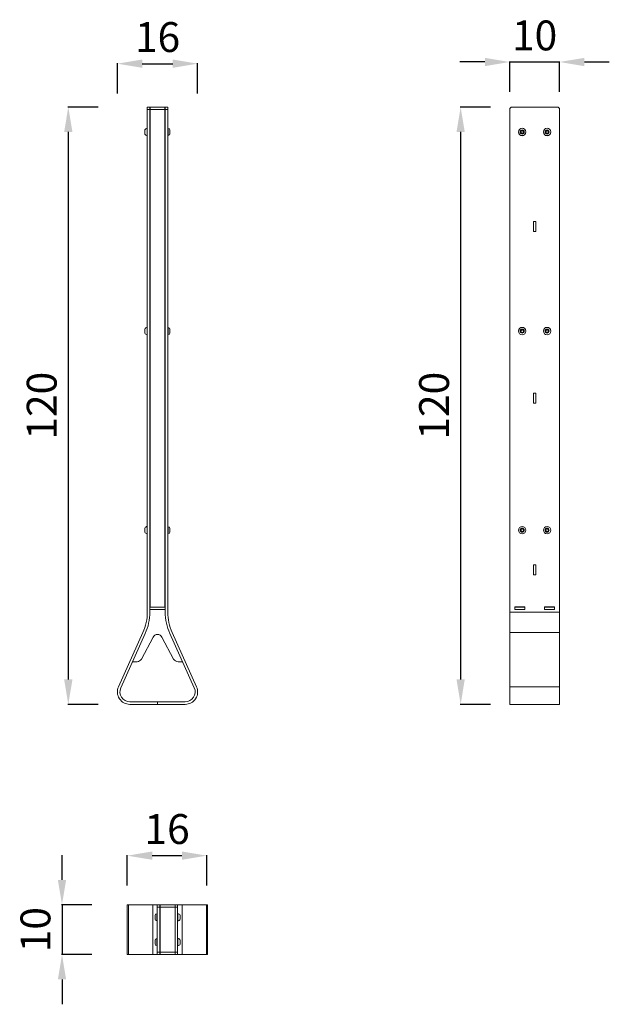
# Model space of a CAD drawing. Units: millimetres. Extents: x 4235 to 5419, y 2589 to 4567.
import ezdxf

# ---------------------------------------------------------------- set-up
doc = ezdxf.new("R2010")
doc.units = ezdxf.units.MM
doc.styles.get("Standard").update_dxf_attribs({"font": 'arial.ttf'})
doc.dimstyles.new('ISO-25', dxfattribs={"dimtxt": 2.5, "dimasz": 2.5, "dimexe": 1.25, "dimexo": 0.625, "dimtad": 1, "dimtxsty": 'Standard', "dimcen": 2.5, "dimadec": 0, "dimazin": 0, "dimtfac": 1, "dimtmove": 0, "dimatfit": 3, "dimfxl": 1, "dimarcsym": 0})

# ---------------------------------------------------------------- blocks, each defined once
blk = doc.blocks.new('A$C406B4B8B')
at = {"color": 0, "linetype": 'Continuous', "lineweight": 0, "extrusion": (0, 1, 0)}
for p, q in [((-711.3, -565.7), (-711.3, 443.9)), ((-616.3, 448.9), (-706.3, 448.9)), ((-611.3, 443.9), (-611.3, -565.7)), ((-689.1, 398.6), (-687.9, 401.1)), ((-687.5, 396.4), (-689.1, 398.6)), ((-687.9, 401.1), (-685.2, 401.4)), ((-684.7, 396.6), (-687.5, 396.4)), ((-685.2, 401.4), (-683.6, 399.1)), ((-683.6, 399.1), (-684.7, 396.6)), ((-639.1, 398.9), (-637.7, 401.2)), ((-637.7, 396.5), (-639.1, 398.9)), ((-637.7, 401.2), (-635, 401.3)), ((-634.9, 396.5), (-637.7, 396.5)), ((-635, 401.3), (-633.6, 398.9)), ((-633.6, 398.9), (-634.9, 396.5)), ((-663.8, 219.1), (-658.8, 219.1)), ((-663.8, 198.9), (-663.8, 219.1)), ((-663.8, 218.9), (-658.8, 218.9)), ((-658.8, 219.1), (-658.8, 198.9)), ((-658.8, 198.9), (-663.8, 198.9)), ((-689, -1.5), (-688, 1)), ((-688, 1), (-685.3, 1.4)), ((-685.3, 1.4), (-683.6, -0.8)), ((-639, -0.6), (-637.2, 1.5)), ((-637.2, 1.5), (-634.5, 1)), ((-634.5, 1), (-633.6, -1.6)), ((-687.4, -3.7), (-689, -1.5)), ((-684.6, -3.3), (-687.4, -3.7)), ((-683.6, -0.8), (-684.6, -3.3)), ((-638.1, -3.2), (-639, -0.6)), ((-635.4, -3.7), (-638.1, -3.2)), ((-633.6, -1.6), (-635.4, -3.7)), ((-663.8, -125.9), (-658.8, -125.9)), ((-663.8, -146.1), (-663.8, -125.9)), ((-663.8, -126.1), (-658.8, -126.1)), ((-658.8, -125.9), (-658.8, -146.1)), ((-658.8, -146.1), (-663.8, -146.1)), ((-689, -401.5), (-688, -399)), ((-687.3, -403.7), (-689, -401.5)), ((-688, -399), (-685.3, -398.6)), ((-684.6, -403.3), (-687.3, -403.7)), ((-685.3, -398.6), (-683.6, -400.7)), ((-683.6, -400.7), (-684.6, -403.3)), ((-639, -401.5), (-638, -398.9)), ((-637.4, -403.7), (-639, -401.5)), ((-638, -398.9), (-635.2, -398.6)), ((-634.7, -403.3), (-637.4, -403.7)), ((-635.2, -398.6), (-633.6, -400.8)), ((-633.6, -400.8), (-634.7, -403.3)), ((-663.8, -470.9), (-658.8, -470.9)), ((-663.8, -491.1), (-663.8, -470.9)), ((-663.8, -471.1), (-658.8, -471.1)), ((-658.8, -470.9), (-658.8, -491.1)), ((-658.8, -491.1), (-663.8, -491.1)), ((-611.3, -565.7), (-711.3, -565.7)), ((-711.3, -606.8), (-711.3, -565.7)), ((-701.3, -555.5), (-681.3, -555.5)), ((-701.3, -560.7), (-701.3, -555.5)), ((-681.3, -555.7), (-701.3, -555.7)), ((-681.3, -560.7), (-701.3, -560.7)), ((-681.3, -555.5), (-681.3, -560.7)), ((-641.3, -555.5), (-621.3, -555.5)), ((-641.3, -560.7), (-641.3, -555.5)), ((-621.3, -555.7), (-641.3, -555.7)), ((-621.3, -560.7), (-641.3, -560.7)), ((-621.3, -555.5), (-621.3, -560.7)), ((-611.3, -565.7), (-611.3, -606.8)), ((-611.3, -606.8), (-711.3, -606.8)), ((-711.3, -715.9), (-711.3, -606.8)), ((-611.3, -606.8), (-611.3, -715.9)), ((-611.3, -715.9), (-711.3, -715.9)), ((-711.3, -715.9), (-711.3, -751.1)), ((-611.3, -751.1), (-611.3, -715.9)), ((-611.3, -751.1), (-711.3, -751.1))]:
    blk.add_line(p, q, dxfattribs=at)
at = {"color": 0, "linetype": 'Continuous', "lineweight": 0, "extrusion": (0, 0, -1)}
for centre, radius in [((686.3, 398.9), 7.44), ((686.3, 398.9), 7.43), ((686.3, 398.9), 3.89), ((636.3, 398.9), 7.44), ((636.3, 398.9), 7.43), ((636.3, 398.9), 3.89), ((686.3, -1.1), 7.44), ((686.3, -1.1), 7.43), ((686.3, -1.1), 3.89), ((636.3, -1.1), 7.44), ((636.3, -1.1), 7.43), ((636.3, -1.1), 3.89), ((686.3, -401.1), 7.44), ((686.3, -401.1), 7.43), ((636.3, -401.1), 7.44), ((636.3, -401.1), 7.43), ((686.3, -401.1), 3.89), ((636.3, -401.1), 3.89)]:
    blk.add_circle(centre, radius, dxfattribs=at)
at = {"color": 0, "linetype": 'Continuous', "lineweight": 0}
for centre in [(-686.3, 398.9), (-636.3, 398.9), (-686.3, -1.1), (-636.3, -1.1), (-686.3, -401.1), (-636.3, -401.1)]:
    blk.add_circle(centre, 4.1, dxfattribs=at)
at = {"color": 0, "linetype": 'Continuous', "lineweight": 0, "extrusion": (0, 0, -1)}
for centre, start, end in [((706.3, 443.9), 0, 90), ((616.3, 443.9), 90, 180)]:
    blk.add_arc(centre, 5, start, end, dxfattribs=at)
blk = doc.blocks.new('*D59')
at = {"color": 0, "lineweight": -2, "transparency": 16777216}
for p, q in [((5180.6, 4391.3), (5119.4, 4391.3)), ((5120.6, 4341.3), (5120.6, 3241.3)), ((5180.6, 3191.3), (5119.4, 3191.3))]:
    blk.add_line(p, q, dxfattribs=at)
at = {"color": 0, "transparency": 16777216}
for points in [[(5112.3, 4341.3), (5128.9, 4341.3), (5120.6, 4391.3)], [(5112.3, 3241.3), (5128.9, 3241.3), (5120.6, 3191.3)]]:
    blk.add_solid(points, dxfattribs=at)
at = {"layer": 'Defpoints', "color": 0, "transparency": 16777216}
for p in [(5224.2, 4391.3), (5120.6, 3191.3), (5219.2, 3191.3)]:
    blk.add_point(p, dxfattribs=at)
at = {"color": 0, "transparency": 16777216, "insert": (5075, 3791.3), "char_height": 60, "attachment_point": 5, "rotation": 90}
blk.add_mtext('120', dxfattribs=at)
blk = doc.blocks.new('*D60')
at = {"color": 0, "lineweight": -2, "transparency": 16777216}
for p, q in [((5169.2, 4481.9), (5119.2, 4481.9)), ((5219.2, 4421.9), (5219.2, 4483.1)), ((5219.2, 4481.9), (5319.2, 4481.9)), ((5319.2, 4421.9), (5319.2, 4483.1)), ((5369.2, 4481.9), (5419.2, 4481.9))]:
    blk.add_line(p, q, dxfattribs=at)
at = {"color": 0, "transparency": 16777216}
for points in [[(5169.2, 4490.2), (5169.2, 4473.5), (5219.2, 4481.9)], [(5369.2, 4490.2), (5369.2, 4473.5), (5319.2, 4481.9)]]:
    blk.add_solid(points, dxfattribs=at)
at = {"layer": 'Defpoints', "color": 0, "transparency": 16777216}
for p in [(5319.2, 4481.9), (5219.2, 4386.3), (5319.2, 4386.3)]:
    blk.add_point(p, dxfattribs=at)
at = {"color": 0, "transparency": 16777216, "insert": (5269.2, 4527.5), "char_height": 60, "attachment_point": 5}
blk.add_mtext('10', dxfattribs=at)
blk = doc.blocks.new('*D55')
at = {"color": 0, "lineweight": -2, "transparency": 16777216}
for p, q in [((4392.4, 4391.3), (4331.2, 4391.3)), ((4332.4, 4341.3), (4332.4, 3241.3)), ((4392.4, 3191.3), (4331.2, 3191.3))]:
    blk.add_line(p, q, dxfattribs=at)
at = {"color": 0, "transparency": 16777216}
for points in [[(4324.1, 4341.3), (4340.8, 4341.3), (4332.4, 4391.3)], [(4324.1, 3241.3), (4340.8, 3241.3), (4332.4, 3191.3)]]:
    blk.add_solid(points, dxfattribs=at)
at = {"layer": 'Defpoints', "color": 0, "transparency": 16777216}
for p in [(4436.1, 4391.3), (4332.4, 3191.3), (4431.1, 3191.3)]:
    blk.add_point(p, dxfattribs=at)
at = {"color": 0, "transparency": 16777216, "insert": (4286.8, 3791.3), "char_height": 60, "attachment_point": 5, "rotation": 90}
blk.add_mtext('120', dxfattribs=at)
blk = doc.blocks.new('*D57')
at = {"color": 0, "lineweight": -2, "transparency": 16777216}
for p, q in [((4431.1, 4418.5), (4431.1, 4479.8)), ((4481.1, 4478.5), (4542.3, 4478.5)), ((4592.3, 4418.5), (4592.3, 4479.8))]:
    blk.add_line(p, q, dxfattribs=at)
at = {"color": 0, "transparency": 16777216}
for points in [[(4481.1, 4486.9), (4481.1, 4470.2), (4431.1, 4478.5)], [(4542.3, 4486.9), (4542.3, 4470.2), (4592.3, 4478.5)]]:
    blk.add_solid(points, dxfattribs=at)
at = {"layer": 'Defpoints', "color": 0, "transparency": 16777216}
for p in [(4592.3, 4478.5), (4431.1, 3216.3), (4592.3, 3216.3)]:
    blk.add_point(p, dxfattribs=at)
at = {"color": 0, "transparency": 16777216, "insert": (4511.7, 4524.2), "char_height": 60, "attachment_point": 5}
blk.add_mtext('16', dxfattribs=at)
blk = doc.blocks.new('*D56')
at = {"color": 0, "lineweight": -2, "transparency": 16777216}
for p, q in [((4451, 2827.3), (4451, 2888.6)), ((4610.8, 2827.3), (4610.8, 2888.6)), ((4501, 2887.3), (4560.8, 2887.3))]:
    blk.add_line(p, q, dxfattribs=at)
at = {"color": 0, "transparency": 16777216}
for points in [[(4501, 2895.7), (4501, 2879), (4451, 2887.3)], [(4560.8, 2895.7), (4560.8, 2879), (4610.8, 2887.3)]]:
    blk.add_solid(points, dxfattribs=at)
at = {"layer": 'Defpoints', "color": 0, "transparency": 16777216}
for p in [(4610.8, 2887.3), (4451, 2788.9), (4610.8, 2788.9)]:
    blk.add_point(p, dxfattribs=at)
at = {"color": 0, "transparency": 16777216, "insert": (4530.9, 2933), "char_height": 60, "attachment_point": 5}
blk.add_mtext('16', dxfattribs=at)
blk = doc.blocks.new('A$C0BFD19ED')
at = {"color": 0, "linetype": 'Continuous', "lineweight": 0}
for p, q in [((1859.5, -240.6), (1857.3, -240.6)), ((1857.3, -340.6), (1857.3, -240.6)), ((1859.5, -240.6), (1908.6, -240.6)), ((1859.5, -340.6), (1859.5, -240.6)), ((1908.6, -340.6), (1908.6, -240.6)), ((1908.6, -240.6), (1917.4, -240.6)), ((1922.4, -240.6), (1917.4, -240.6)), ((1917.4, -245.6), (1917.4, -240.6)), ((1917.4, -245.6), (1922.4, -245.6)), ((1917.4, -335.6), (1917.4, -245.6)), ((1922.4, -240.6), (1922.4, -245.6)), ((1922.4, -240.6), (1923.4, -240.6)), ((1922.4, -335.6), (1922.4, -245.6)), ((1923.4, -245.6), (1923.4, -240.6)), ((1953.4, -240.6), (1923.4, -240.6)), ((1923.4, -245.6), (1923.4, -335.6)), ((1923.4, -245.6), (1953.4, -245.6)), ((1953.4, -240.6), (1953.4, -245.6)), ((1953.4, -245.6), (1953.4, -240.6)), ((1958.4, -240.6), (1953.4, -240.6)), ((1953.4, -245.6), (1953.4, -335.6)), ((1953.4, -245.6), (1953.4, -335.6)), ((1953.4, -245.6), (1958.4, -245.6)), ((1958.4, -240.6), (1958.4, -245.6)), ((1958.4, -240.6), (1967.3, -240.6)), ((1958.4, -245.6), (1958.4, -335.6)), ((1967.3, -240.6), (2016.4, -240.6)), ((1967.3, -240.6), (1967.3, -340.6)), ((2016.4, -240.6), (2016.4, -340.6)), ((2018.6, -240.6), (2016.4, -240.6)), ((2018.6, -240.6), (2018.6, -340.6)), ((1913, -267), (1913, -262)), ((1913, -269.3), (1913, -267)), ((1916.4, -258.6), (1916.4, -268.2)), ((1916.4, -258.6), (1917.4, -258.6)), ((1916.4, -268.2), (1916.4, -272.6)), ((1916.4, -272.6), (1917.4, -272.6)), ((1922.4, -261.6), (1923.4, -261.6)), ((1922.4, -269.6), (1923.4, -269.6)), ((1959, -258.2), (1959, -258.5)), ((1959, -258.5), (1959, -273.1)), ((1963.4, -261.7), (1963.4, -261.5)), ((1963.4, -269.7), (1963.4, -261.7)), ((1963.4, -261.7), (1963.4, -261.9)), ((1963.4, -261.9), (1963.4, -269.5)), ((1923.4, -288.1), (1922.4, -288.1)), ((1922.4, -293.1), (1923.4, -293.1)), ((1913, -317.9), (1913, -312)), ((1916.4, -308.6), (1916.4, -320)), ((1916.4, -308.6), (1917.4, -308.6)), ((1922.4, -311.6), (1923.4, -311.6)), ((1959, -308.2), (1959, -323.1)), ((1963.4, -319.7), (1963.4, -311.5)), ((1963.4, -311.7), (1963.4, -319.5)), ((1913, -319.3), (1913, -317.9)), ((1916.4, -320), (1916.4, -322.6)), ((1916.4, -322.6), (1917.4, -322.6)), ((1922.4, -335.6), (1917.4, -335.6)), ((1917.4, -340.6), (1917.4, -335.6)), ((1922.4, -319.6), (1923.4, -319.6)), ((1922.4, -335.6), (1922.4, -340.6)), ((1923.4, -340.6), (1923.4, -335.6)), ((1953.4, -335.6), (1923.4, -335.6)), ((1953.4, -335.6), (1953.4, -340.6)), ((1953.4, -340.6), (1953.4, -335.6)), ((1958.4, -335.6), (1953.4, -335.6)), ((1958.4, -335.6), (1958.4, -340.6)), ((1857.3, -340.6), (1859.5, -340.6)), ((1908.6, -340.6), (1859.5, -340.6)), ((1917.4, -340.6), (1908.6, -340.6)), ((1917.4, -340.6), (1922.4, -340.6)), ((1923.4, -340.6), (1922.4, -340.6)), ((1923.4, -340.6), (1953.4, -340.6)), ((1953.4, -340.6), (1958.4, -340.6)), ((1967.3, -340.6), (1958.4, -340.6)), ((2016.4, -340.6), (1967.3, -340.6)), ((2016.4, -340.6), (2018.6, -340.6))]:
    blk.add_line(p, q, dxfattribs=at)
for centre, radius, start, end in [((1916.4, -262), 3.35, 90, 180), ((1916.4, -269.3), 3.35, 180, 270), ((1958.9, -258.7), 0.5, 80.2834, 180), ((1958.9, -272.6), 0.5, 180, 279.7166), ((1958, -264), 5.93, 25.1439, 80.2834), ((1958, -267.2), 5.93, 279.7166, 334.8561), ((1962.9, -261.7), 0.5, 360, 25.1439), ((1962.9, -269.5), 0.5, 334.8561, 0), ((1916.4, -312), 3.35, 90, 180), ((1958.9, -308.7), 0.5, 80.2834, 180), ((1958, -314), 5.93, 25.1439, 80.2834), ((1962.9, -311.7), 0.5, 360, 25.1439), ((1916.4, -319.3), 3.35, 180, 270), ((1958.9, -322.6), 0.5, 180, 279.7166), ((1958, -317.2), 5.93, 279.7166, 334.8561), ((1962.9, -319.5), 0.5, 334.8561, 0)]:
    blk.add_arc(centre, radius, start, end, dxfattribs=at)
blk = doc.blocks.new('*D58')
at = {"color": 0, "lineweight": -2, "transparency": 16777216}
for p, q in [((4319.8, 2838.6), (4319.8, 2888.6)), ((4379.8, 2788.6), (4318.6, 2788.6)), ((4319.8, 2788.6), (4319.8, 2688.6)), ((4379.8, 2688.6), (4318.6, 2688.6)), ((4319.8, 2638.6), (4319.8, 2588.6))]:
    blk.add_line(p, q, dxfattribs=at)
at = {"color": 0, "transparency": 16777216}
for points in [[(4311.5, 2838.6), (4328.1, 2838.6), (4319.8, 2788.6)], [(4311.5, 2638.6), (4328.1, 2638.6), (4319.8, 2688.6)]]:
    blk.add_solid(points, dxfattribs=at)
at = {"layer": 'Defpoints', "color": 0, "transparency": 16777216}
for p in [(4451, 2788.6), (4319.8, 2688.6), (4451, 2688.6)]:
    blk.add_point(p, dxfattribs=at)
at = {"color": 0, "transparency": 16777216, "insert": (4274.2, 2738.6), "char_height": 60, "attachment_point": 5, "rotation": 90}
blk.add_mtext('10', dxfattribs=at)

msp = doc.modelspace()

# ---------------------------------------------------------------- linework, layer by layer
at = {"color": 0, "linetype": 'Continuous', "lineweight": 0, "extrusion": (0, 1, 0)}
for p, q in [((4491.189, 4386.273), (4491.189, 4391.273)), ((4496.189, 4391.273), (4491.189, 4391.273)), ((4491.189, 4386.273), (4496.189, 4386.273)), ((4491.189, 4386.273), (4491.189, 3376.67)), ((4496.189, 4391.273), (4496.189, 4386.273)), ((4496.189, 3376.67), (4496.189, 4386.273)), ((4496.689, 4386.273), (4496.689, 4391.273)), ((4526.689, 4391.273), (4496.689, 4391.273)), ((4496.689, 4386.273), (4526.689, 4386.273)), ((4496.689, 3386.67), (4496.689, 4386.273)), ((4526.689, 4391.273), (4526.689, 4386.273)), ((4526.689, 3386.67), (4526.689, 4386.273)), ((4532.189, 4391.273), (4527.189, 4391.273)), ((4527.189, 4386.273), (4527.189, 4391.273)), ((4527.189, 4386.273), (4527.189, 3376.67)), ((4527.189, 4386.273), (4532.189, 4386.273)), ((4532.189, 4391.273), (4532.189, 4386.273)), ((4532.189, 3376.67), (4532.189, 4386.273)), ((4486.189, 4337.913), (4486.189, 4345.164)), ((4486.189, 4337.382), (4486.189, 4337.913)), ((4486.237, 4345.377), (4486.237, 4337.73)), ((4486.237, 4337.73), (4486.237, 4337.17)), ((4490.605, 4334.858), (4490.605, 4348.703)), ((4490.605, 4333.844), (4490.605, 4334.858)), ((4496.689, 4346.273), (4496.189, 4346.273)), ((4496.689, 4336.273), (4496.189, 4336.273)), ((4527.189, 4345.273), (4526.689, 4345.273)), ((4527.189, 4337.273), (4526.689, 4337.273)), ((4533.239, 4348.273), (4532.189, 4348.273)), ((4533.239, 4334.273), (4532.189, 4334.273)), ((4533.239, 4334.273), (4533.239, 4348.273)), ((4536.589, 4344.923), (4536.589, 4337.623)), ((4496.189, 4271.273), (4496.689, 4271.273)), ((4526.689, 4271.273), (4527.189, 4271.273)), ((4486.189, 3937.611), (4486.189, 3945.164)), ((4486.189, 3937.382), (4486.189, 3937.611)), ((4486.237, 3945.377), (4486.237, 3937.411)), ((4486.237, 3937.411), (4486.237, 3937.17)), ((4490.605, 3934.281), (4490.605, 3948.703)), ((4496.689, 3946.273), (4496.189, 3946.273)), ((4527.189, 3945.273), (4526.689, 3945.273)), ((4527.189, 3937.273), (4526.689, 3937.273)), ((4533.239, 3948.273), (4532.189, 3948.273)), ((4533.239, 3934.273), (4533.239, 3948.273)), ((4536.589, 3944.923), (4536.589, 3937.623)), ((4490.605, 3933.844), (4490.605, 3934.281)), ((4496.689, 3936.273), (4496.189, 3936.273)), ((4533.239, 3934.273), (4532.189, 3934.273)), ((4486.189, 3544.847), (4486.189, 3545.164)), ((4486.189, 3537.382), (4486.189, 3544.847)), ((4486.237, 3545.377), (4486.237, 3545.043)), ((4486.237, 3545.043), (4486.237, 3537.17)), ((4490.605, 3548.098), (4490.605, 3548.703)), ((4490.605, 3533.844), (4490.605, 3548.098)), ((4496.689, 3546.273), (4496.189, 3546.273)), ((4527.189, 3545.273), (4526.689, 3545.273)), ((4533.239, 3548.273), (4532.189, 3548.273)), ((4533.239, 3534.273), (4533.239, 3548.273)), ((4536.589, 3544.923), (4536.589, 3537.623)), ((4496.689, 3536.273), (4496.189, 3536.273)), ((4527.189, 3537.273), (4526.689, 3537.273)), ((4533.239, 3534.273), (4532.189, 3534.273)), ((4496.189, 3381.67), (4496.189, 3386.67)), ((4527.189, 3386.67), (4496.189, 3386.67)), ((4526.689, 3386.67), (4496.689, 3386.67)), ((4527.189, 3381.67), (4527.189, 3386.67)), ((4527.189, 3381.67), (4496.189, 3381.67)), ((4496.189, 3376.668), (4496.189, 3376.67)), ((4506.589, 3381.57), (4506.589, 3381.67)), ((4516.789, 3381.57), (4506.589, 3381.57)), ((4516.789, 3381.67), (4516.789, 3381.57)), ((4527.189, 3376.67), (4527.189, 3376.668)), ((4482.38, 3335.628), (4433.282, 3226.533)), ((4437.842, 3224.481), (4486.939, 3333.576)), ((4502.87, 3326.382), (4479.301, 3282.282)), ((4544.078, 3282.282), (4520.509, 3326.382)), ((4536.439, 3333.576), (4585.537, 3224.481)), ((4590.097, 3226.533), (4540.999, 3335.628)), ((4470.481, 3276.995), (4461.476, 3276.995)), ((4561.903, 3276.995), (4552.897, 3276.995)), ((4511.689, 3196.273), (4456.08, 3196.273)), ((4456.08, 3191.273), (4511.689, 3191.273)), ((4511.689, 3191.273), (4511.689, 3196.273)), ((4511.689, 3196.273), (4511.689, 3191.273)), ((4567.299, 3196.273), (4511.689, 3196.273)), ((4511.689, 3191.273), (4567.299, 3191.273))]:
    msp.add_line(p, q, dxfattribs=at)
at = {"color": 0, "linetype": 'Continuous', "lineweight": 0, "extrusion": (0, 0, -1)}
for centre, radius, start, end in [((-4486.689, 4345.164), 0.5, 0, 25.14391), ((-4486.689, 4337.382), 0.5, 334.85609, 0), ((-4491.606, 4342.857), 5.931, 25.14391, 80.283444), ((-4491.606, 4339.69), 5.931, 279.716556, 334.85609), ((-4490.689, 4348.21), 0.5, 80.283444, 180), ((-4490.689, 4334.337), 0.5, 180, 279.716556), ((-4533.239, 4344.923), 3.35, 90, 180), ((-4533.239, 4337.623), 3.35, 180, 270), ((-4486.689, 3945.164), 0.5, 0, 25.14391), ((-4486.689, 3937.382), 0.5, 334.85609, 0), ((-4491.606, 3942.857), 5.931, 25.14391, 80.283444), ((-4491.606, 3939.69), 5.931, 279.716556, 334.85609), ((-4490.689, 3948.21), 0.5, 80.283444, 180), ((-4533.239, 3944.923), 3.35, 90, 180), ((-4533.239, 3937.623), 3.35, 180, 270), ((-4490.689, 3934.337), 0.5, 180, 279.716556), ((-4486.689, 3545.164), 0.5, 0, 25.14391), ((-4491.606, 3542.857), 5.931, 25.14391, 80.283444), ((-4490.689, 3548.21), 0.5, 80.283444, 180), ((-4533.239, 3544.923), 3.35, 90, 180), ((-4486.689, 3537.382), 0.5, 334.85609, 0), ((-4491.606, 3539.69), 5.931, 279.716556, 334.85609), ((-4490.689, 3534.337), 0.5, 180, 279.716556), ((-4533.239, 3537.623), 3.35, 180, 270), ((-4391.189, 3376.668), 100, 179.999124, 204.23), ((-4632.189, 3376.668), 100, 335.77, 0.000876), ((-4470.481, 3286.995), 10, 208.122268, 270), ((-4552.897, 3286.995), 10, 270, 331.877732), ((-4456.08, 3216.273), 20, 270, 24.23), ((-4567.299, 3216.273), 20, 155.77, 270)]:
    msp.add_arc(centre, radius, start, end, dxfattribs=at)
at = {"color": 0, "linetype": 'Continuous', "lineweight": 0}
for centre, radius, start, end in [((4391.189, 3376.668), 105, 335.77, 0.000876), ((4632.189, 3376.668), 105, 179.999124, 204.23), ((4511.689, 3321.668), 10, 28.122268, 151.877732), ((4456.08, 3216.273), 25, 155.77, 270), ((4567.299, 3216.273), 25, 270, 24.23)]:
    msp.add_arc(centre, radius, start, end, dxfattribs=at)

# ---------------------------------------------------------------- block references
for name, p in [('A$C406B4B8B', (5930.555, 3942.407)), ('A$C0BFD19ED', (2593.67, 3029.248))]:
    msp.add_blockref(name, p)

# ---------------------------------------------------------------- dimensions: what is measured, and where the dimension line sits
for base, p1, p2, text, picture, middle in [((4592.299, 4478.546), (4431.08, 3216.273), (4592.299, 3216.273), '16', '*D57', (4511.689, 4478.546)), ((5319.238, 4481.879), (5219.238, 4386.273), (5319.238, 4386.273), '10', '*D60', (5269.238, 4481.879))]:
    dim = msp.add_linear_dim(base=base, p1=p1, p2=p2, text=text, dimstyle='ISO-25', override={"dimtxt": 60, "dimasz": 50, "dimgap": 15, "dimtad": 2, "dimfxl": 60, "dimfxlon": 1})
    dim.commit()
    dim.dimension.update_dxf_attribs({"geometry": picture, "text_midpoint": middle, "dimtype": 160})
for base, p1, p2, text, picture, middle in [((4332.443, 3191.273), (4436.08, 4391.273), (4431.08, 3191.273), '120', '*D55', (4332.443, 3791.273)), ((5120.601, 3191.273), (5224.238, 4391.273), (5219.238, 3191.273), '120', '*D59', (5120.601, 3791.273)), ((4319.8, 2688.624), (4451.009, 2788.624), (4451.009, 2688.624), '10', '*D58', (4319.8, 2738.624))]:
    dim = msp.add_linear_dim(base=base, p1=p1, p2=p2, angle=90, text=text, dimstyle='ISO-25', override={"dimtxt": 60, "dimasz": 50, "dimgap": 15, "dimtad": 2, "dimfxl": 60, "dimfxlon": 1})
    dim.commit()
    dim.dimension.update_dxf_attribs({"geometry": picture, "text_midpoint": middle, "dimtype": 160})
dim = msp.add_linear_dim(base=(4610.788, 2887.342), p1=(4451.009, 2788.945), p2=(4610.788, 2788.945), text='16', dimstyle='ISO-25', override={"dimtxt": 60, "dimasz": 50, "dimgap": 15, "dimtad": 2, "dimfxl": 60, "dimfxlon": 1})
dim.commit()
dim.dimension.update_dxf_attribs({"geometry": '*D56', "text_midpoint": (4530.898, 2932.976)})

doc.saveas('drawing.dxf')
